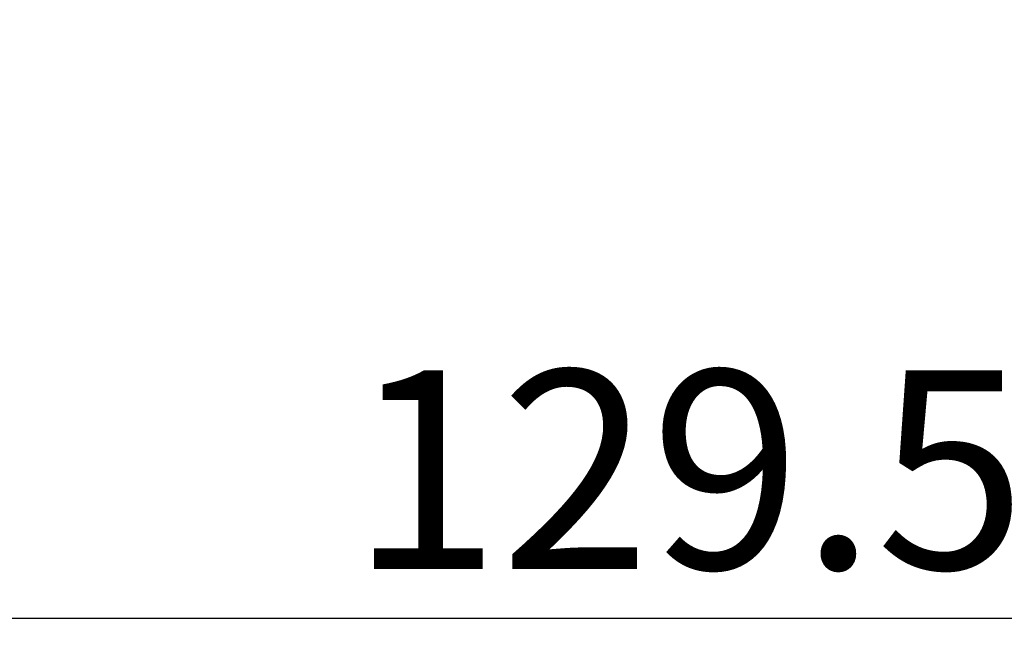
# Model space of a CAD drawing. Extents: x 2209 to 3933, y 492 to 854.
# Drawn here: x 3741 to 3781, y 718 to 743 of the extents above; entities that cross this region are included whole.
import ezdxf

# ---------------------------------------------------------------- set-up
doc = ezdxf.new("R2010")
doc.units = 0
doc.layers.get('0').update_dxf_attribs({"linetype": 'CONTINUOUS'})
doc.layers.get('DEFPOINTS').update_dxf_attribs({"linetype": 'CONTINUOUS'})
doc.styles.get("Standard").update_dxf_attribs({"font": 'simplex.shx', "height": 8, "bigfont": 'chineset.shx'})
doc.dimstyles.get("Standard").update_dxf_attribs({"dimtxt": 3, "dimasz": 3.5, "dimexe": 1, "dimexo": 0.7, "dimgap": 2, "dimtad": 1, "dimdec": 1, "dimtxsty": 'STANDARD', "dimcen": 0, "dimclrd": 7, "dimclre": 1, "dimclrt": 7, "dimazin": 3, "dimtp": 0.01, "dimtm": 0.01, "dimtfac": 1, "dimtdec": 1, "dimtofl": 0, "dimtmove": 0, "dimatfit": 3, "dimtolj": 1})

# ---------------------------------------------------------------- blocks, each defined once
blk = doc.blocks.new('*D1')
at = {"color": 1}
for p, q in [((3857.654, 767.988), (3857.654, 717.69)), ((3728.154, 742.488), (3728.154, 717.69))]:
    blk.add_line(p, q, dxfattribs=at)
at = {"color": 7}
blk.add_line((3854.154, 718.69), (3731.654, 718.69), dxfattribs=at)
for points in [[(3731.654, 719.274), (3731.654, 718.107), (3728.154, 718.69)], [(3854.154, 719.274), (3854.154, 718.107), (3857.654, 718.69)]]:
    blk.add_solid(points, dxfattribs=at)
at = {"layer": 'DEFPOINTS', "color": 0}
for p in [(3857.654, 768.688), (3728.154, 743.188), (3728.154, 718.69)]:
    blk.add_point(p, dxfattribs=at)
at = {"color": 7, "insert": (3781.138, 724.69), "char_height": 8, "attachment_point": 5}
blk.add_mtext('\\A1;129.5±6.5', dxfattribs=at)

msp = doc.modelspace()

# ---------------------------------------------------------------- dimensions: what is measured, and where the dimension line sits
dim = msp.add_linear_dim(base=(3728.154, 718.69), p1=(3857.654, 768.688), p2=(3728.154, 743.188), dimstyle='STANDARD', override={"dimtol": 1, "dimtp": 6.5, "dimtm": 6.5})
dim.commit()
dim.dimension.update_dxf_attribs({"geometry": '*D1', "text_midpoint": (3781.138, 718.69), "dimtype": 160})

doc.saveas('drawing.dxf')
